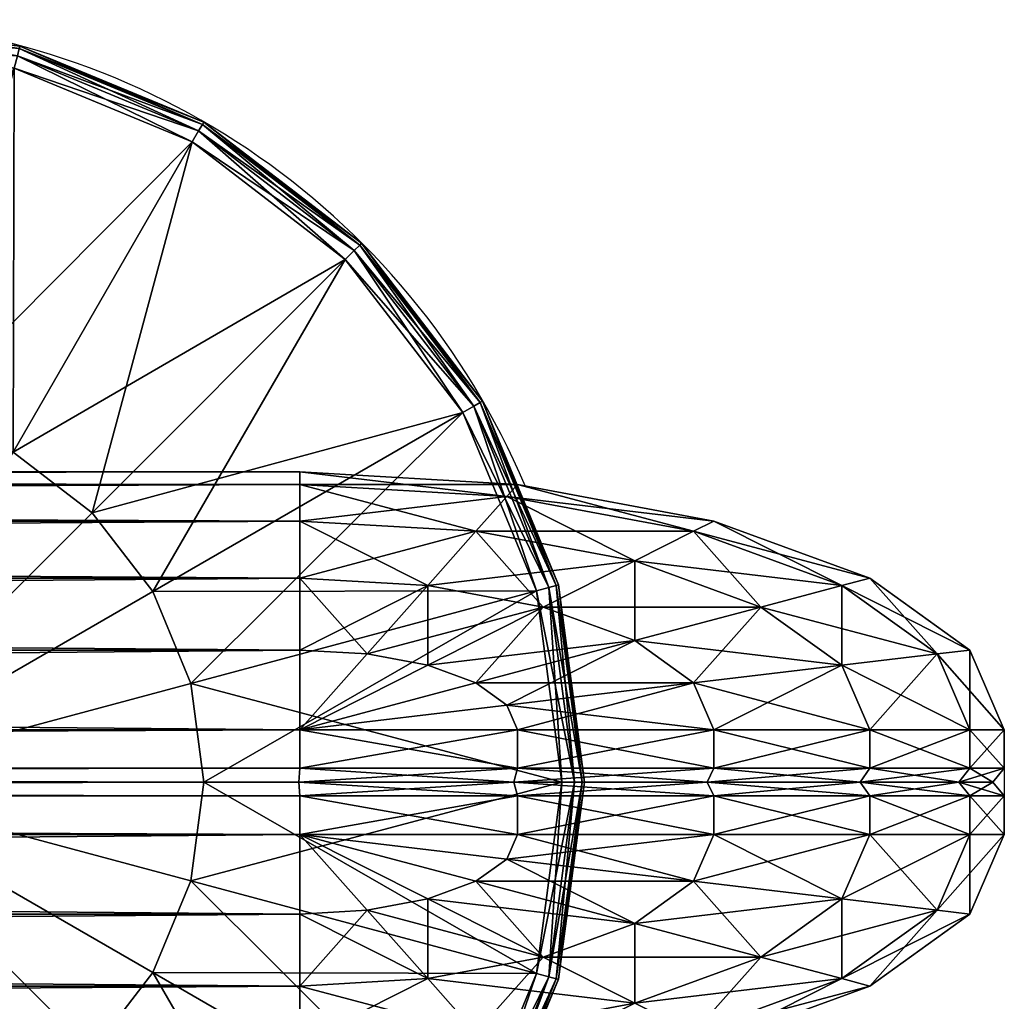
# Model space of a CAD drawing. Units: metres. Extents: x -5.079 to -4.254, y 0.344 to 1.17.
# Drawn here: x -4.456 to -4.392, y 1.105 to 1.17 of the extents above; entities that cross this region are included whole.
import ezdxf

# ---------------------------------------------------------------- set-up
doc = ezdxf.new("R2010")
doc.units = ezdxf.units.M
doc.header["$MEASUREMENT"] = 0
for name, color, linetype in [('72_PROFIM_INSERT', 7, 'Continuous'), ('72_PROFIM_WALLIN_D2_ANY', 2, 'Continuous'), ('72_PROFIM_WALLIN_D3_CH_FRAME', 7, 'Continuous'), ('72_PROFIM_WALLIN_D3_CH_WALL_FABRICS1', 7, 'Continuous')]:
    doc.layers.add(name, color=color, linetype=linetype)

# ---------------------------------------------------------------- blocks, each defined once
blk = doc.blocks.new('72_PROFIM_WALLIN_D2_W11')
at = {"layer": '72_PROFIM_WALLIN_D2_ANY'}
blk.add_lwpolyline([(0.4451528606420823, 0.2912575988663626), (0.4451528606414659, -0.2912575988873578), (0.4443245067593597, -0.3055473022506021), (0.4419205284124548, -0.3184382019009422), (0.4381762428296092, -0.3286684875470383), (0.4334581689843358, -0.3352367553706705), (0.4282281434529889, -0.3375000000002433), (0.4213600828647746, -0.3375000000002433), (0.4161300573343407, -0.3352367553703095), (0.4114119834885734, -0.328668487546846), (0.4076676979043192, -0.3184382019085548), (0.4052637195629689, -0.3055473023197215), (0.4044353656768855, -0.2912575989738952), (0.4044353656768553, 0.2912575988769959)], dxfattribs=at)
blk.add_arc((0.4247941131593365, -0.2599503784186177), 0.05002361490959192, 292.8658984117819, 65.98456483212108, dxfattribs=at)
blk = doc.blocks.new('72profim_wallin201CF5CE0178F464F89BC484BDFA53795')
blk.add_blockref('72_PROFIM_WALLIN_D2_W11', (0, 0))
blk = doc.blocks.new('72PROFIM_WALLIN_D3_FEET_SEAT')
mesh = blk.add_polyface()
corners = [(0.2597941131591597, 0.3099503784180229, 0.001502879977238136), (0.2468531951903969, 0.3082466430664681, 0.001502879977238136), (0.2468531951903969, 0.3082466430664681, 0.008497119903580652), (0.2597941131591597, 0.3099503784180229, 0.008497119903580652), (0.2347941131591824, 0.3032516479492529, 0.001502879977238136), (0.2347941131591824, 0.3032516479492529, 0.008497119903580652), (0.247242172241215, 0.306794982910219), (0.2597941131591597, 0.3084475097656423), (0.2597941131591597, 0.2849503784179888), (0.2533236541747783, 0.2840985717774061), (0.2355455780029274, 0.3019501342773765), (0.2255015106201199, 0.2942430419922175), (0.247294113159171, 0.2816010131836038), (0.2597941131591597, 0.3084475097656423, 0.01000000000001938), (0.247242172241215, 0.306794982910219, 0.01000000000001938), (0.2533236541747783, 0.2840985717774061, 0.01000000000001938), (0.2597941131591597, 0.2849503784179888, 0.01000000000001938), (0.2355455780029274, 0.3019501342773765, 0.01000000000001938), (0.247294113159171, 0.2816010131836038, 0.01000000000001938), (0.2468964080810565, 0.3080853881836561, 0.0006679465174813104), (0.2597941131591597, 0.3097833862304924, 0.0006679465174813104), (0.2597941131591597, 0.3097833862304924, 0.009332053184522293), (0.2468964080810565, 0.3080853881836561, 0.009332053184522293), (0.2348776092529192, 0.3031070556640998, 0.0006679465174813104), (0.2348776092529192, 0.3031070556640998, 0.009332053184522293), (0.2470260467529215, 0.3076015014648874, 0.0001669866293810274), (0.2597941131591597, 0.3092824096680147, 0.0001669866293810274), (0.2597941131591597, 0.3092824096680147, 0.00983301353456062), (0.2470260467529215, 0.3076015014648874, 0.00983301353456062), (0.2351280975341865, 0.3026732177734743, 0.0001669866293810274), (0.2351280975341865, 0.3026732177734743, 0.00983301353456062)]
mesh.append_faces([[corners[k] for k in face] for face in [(0, 1, 2), (2, 3, 0), (1, 4, 5), (5, 2, 1), (6, 7, 8), (8, 9, 6), (10, 6, 9), (11, 10, 12), (13, 14, 15), (15, 16, 13), (14, 17, 18), (19, 1, 0), (0, 20, 19), (21, 3, 2), (2, 22, 21), (23, 4, 1), (1, 19, 23), (22, 2, 5), (5, 24, 22), (25, 19, 20), (20, 26, 25), (6, 25, 26), (26, 7, 6), (27, 21, 22), (22, 28, 27), (13, 27, 28), (28, 14, 13), (29, 23, 19), (19, 25, 29), (10, 29, 25), (25, 6, 10), (28, 22, 24), (24, 30, 28), (14, 28, 30), (30, 17, 14)]], dxfattribs={"vtx2": -1})
mesh = blk.add_polyface()
corners = [(0.2847941131591938, 0.3032516479492529, 0.001502879977238136), (0.2727350921630887, 0.3082466430664681, 0.001502879977238136), (0.2727350921630887, 0.3082466430664681, 0.008497119903580652), (0.2597941131591597, 0.3099503784180229, 0.001502879977238136), (0.2597941131591597, 0.3099503784180229, 0.008497119903580652), (0.2774717864990066, 0.2776280517578584), (0.2722941131591483, 0.2816010131836038), (0.2840427093505582, 0.3019501342773765), (0.2723461151122706, 0.306794982910219), (0.266264572143541, 0.2840985107422398), (0.2597941131591597, 0.3084475097656423), (0.2597941131591597, 0.2849503784179888), (0.2840427093505582, 0.3019501342773765, 0.01000000000001938), (0.2723461151122706, 0.306794982910219, 0.01000000000001938), (0.266264572143541, 0.2840985107422398, 0.01000000000001938), (0.2722941131591483, 0.2816010131836038, 0.01000000000001938), (0.2597941131591597, 0.3084475097656423, 0.01000000000001938), (0.2597941131591597, 0.2849503784179888, 0.01000000000001938), (0.2726918792724291, 0.3080853881836561, 0.0006679465174813104), (0.2726918792724291, 0.3080853881836561, 0.009332053184522293), (0.2847106170654001, 0.3031069946289335, 0.009332053184522293), (0.2597941131591597, 0.3097833862304924, 0.0006679465174813104), (0.2597941131591597, 0.3097833862304924, 0.009332053184522293), (0.272562210082981, 0.3076015014648874, 0.0001669866293810274), (0.2847106170654001, 0.3031069946289335, 0.0006679465174813104), (0.2844601593017728, 0.3026731567383081, 0.0001669866293810274), (0.2844601593017728, 0.3026731567383081, 0.00983301353456062), (0.272562210082981, 0.3076015014648874, 0.00983301353456062), (0.2597941131591597, 0.3092824096680147, 0.0001669866293810274), (0.2597941131591597, 0.3092824096680147, 0.00983301353456062)]
mesh.append_faces([[corners[k] for k in face] for face in [(0, 1, 2), (1, 3, 4), (4, 2, 1), (5, 6, 7), (8, 7, 6), (6, 9, 8), (10, 8, 9), (9, 11, 10), (12, 13, 14), (14, 15, 12), (13, 16, 17), (17, 14, 13), (18, 1, 0), (2, 19, 20), (21, 3, 1), (1, 18, 21), (19, 2, 4), (4, 22, 19), (23, 18, 24), (24, 25, 23), (8, 23, 25), (25, 7, 8), (26, 20, 19), (19, 27, 26), (12, 26, 27), (27, 13, 12), (28, 21, 18), (18, 23, 28), (10, 28, 23), (23, 8, 10), (27, 19, 22), (22, 29, 27), (13, 27, 29), (29, 16, 13)]], dxfattribs={"vtx2": -1})
mesh = blk.add_polyface()
corners = [(0.303095382690401, 0.2849503784179888, 0.001502879977238136), (0.2951494598388535, 0.2953057250977054, 0.001502879977238136), (0.2951494598388535, 0.2953057250977054, 0.008497119903580652), (0.303095382690401, 0.2849503784179888, 0.008497119903580652), (0.2847941131591938, 0.3032516479492529, 0.001502879977238136), (0.2847941131591938, 0.3032516479492529, 0.008497119903580652), (0.2727350921630887, 0.3082466430664681, 0.008497119903580652), (0.2840427093505582, 0.3019501342773765), (0.2940867767333657, 0.2942429809570513), (0.2774717864990066, 0.2776280517578584), (0.3017938690185247, 0.2841989135742438, 0.01000000000001938), (0.2940867767333657, 0.2942429809570513, 0.01000000000001938), (0.2774717864990066, 0.2776280517578584, 0.01000000000001938), (0.2840427093505582, 0.3019501342773765, 0.01000000000001938), (0.2722941131591483, 0.2816010131836038, 0.01000000000001938), (0.2950313873290611, 0.2951876220703298, 0.0006679465174813104), (0.302950790405248, 0.2848668823242519, 0.0006679465174813104), (0.302950790405248, 0.2848668823242519, 0.009332053184522293), (0.2950313873290611, 0.2951876220703298, 0.009332053184522293), (0.2847106170654001, 0.3031069946289335, 0.0006679465174813104), (0.2847106170654001, 0.3031069946289335, 0.009332053184522293), (0.2726918792724291, 0.3080853881836561, 0.0006679465174813104), (0.2946771697997974, 0.294833374023483, 0.0001669866293810274), (0.3025169525146225, 0.2846163940429847, 0.0001669866293810274), (0.3017938690185247, 0.2841989135742438), (0.3025169525146225, 0.2846163940429847, 0.00983301353456062), (0.2946771697997974, 0.294833374023483, 0.00983301353456062), (0.2844601593017728, 0.3026731567383081, 0.0001669866293810274), (0.2844601593017728, 0.3026731567383081, 0.00983301353456062)]
mesh.append_faces([[corners[k] for k in face] for face in [(0, 1, 2), (2, 3, 0), (1, 4, 5), (5, 2, 1), (6, 5, 4), (7, 8, 9), (10, 11, 12), (11, 13, 14), (14, 12, 11), (15, 1, 0), (0, 16, 15), (17, 3, 2), (2, 18, 17), (19, 4, 1), (1, 15, 19), (18, 2, 5), (5, 20, 18), (4, 19, 21), (20, 5, 6), (22, 15, 16), (16, 23, 22), (8, 22, 23), (23, 24, 8), (25, 17, 18), (18, 26, 25), (10, 25, 26), (26, 11, 10), (27, 19, 15), (15, 22, 27), (7, 27, 22), (22, 8, 7), (26, 18, 20), (20, 28, 26), (11, 26, 28), (28, 13, 11)]], dxfattribs={"vtx2": -1})
mesh = blk.add_polyface()
corners = [(0.2533236541747783, 0.2840985717774061), (0.247294113159171, 0.2816010131836038), (0.2355455780029274, 0.3019501342773765), (0.2421164398193127, 0.2776280517578584), (0.2255015106201199, 0.2942430419922175), (0.2597941131591597, 0.2849503784179888), (0.2597941131591597, 0.2599503784180115), (0.2381434783935674, 0.2724503784180001), (0.2356459808349314, 0.2664208374023929), (0.2347941131591824, 0.2599503784180115), (0.247294113159171, 0.2816010131836038, 0.01000000000001938), (0.2533236541747783, 0.2840985717774061, 0.01000000000001938), (0.247242172241215, 0.306794982910219, 0.01000000000001938), (0.2421164398193127, 0.2776280517578584, 0.01000000000001938), (0.2355455780029274, 0.3019501342773765, 0.01000000000001938), (0.2381434783935674, 0.2724503784180001, 0.01000000000001938), (0.2255015106201199, 0.2942430419922175, 0.01000000000001938), (0.2597941131591597, 0.2849503784179888, 0.01000000000001938), (0.2597941131591597, 0.2599503784180115, 0.01000000000001938), (0.2356459808349314, 0.2664208374023929, 0.01000000000001938), (0.2347941131591824, 0.2599503784180115, 0.01000000000001938), (0.2617042694091651, 0.2707832641601726), (0.2578839569091542, 0.2707832641601726), (0.2578839569091542, 0.2707832641601726, 0.170000000000016), (0.254294113159176, 0.2694766235351835), (0.254294113159176, 0.2694766235351835, 0.170000000000016), (0.2513675994873097, 0.2670210571289431), (0.2513675994873097, 0.2670210571289431, 0.170000000000016), (0.2494575042724705, 0.263712585449241), (0.2494575042724705, 0.263712585449241, 0.170000000000016), (0.2487941131591924, 0.2599503784180115), (0.2487941131591924, 0.2599503784180115, 0.170000000000016), (0.2701307220459057, 0.263712585449241), (0.2513675994873097, 0.2528796997070799), (0.2617042694091651, 0.2707832641601726, 0.170000000000016), (0.254294113159176, 0.2504241027832563, 0.170000000000016)]
mesh.append_faces([[corners[k] for k in face] for face in [(0, 5, 6), (1, 0, 6), (3, 1, 6), (7, 3, 6), (8, 7, 6), (9, 8, 6), (17, 11, 18), (11, 10, 18), (10, 13, 18), (13, 15, 18), (15, 19, 18), (19, 20, 18)]])
mesh.append_faces([[corners[k] for k in face] for face in [(22, 32, 33), (22, 33, 30), (26, 22, 30), (35, 25, 29)]], dxfattribs={"vtx0": -1, "vtx1": -1, "vtx2": -1})
mesh.append_faces([[corners[k] for k in face] for face in [(28, 26, 30)]], dxfattribs={"vtx1": -1})
mesh.append_faces([[corners[k] for k in face] for face in [(0, 1, 2), (1, 3, 4), (10, 11, 12), (13, 10, 14), (15, 13, 16), (21, 22, 23), (22, 24, 25), (25, 23, 22), (24, 26, 27), (27, 25, 24), (26, 28, 29), (29, 27, 26), (28, 30, 31), (31, 29, 28), (26, 24, 22), (34, 23, 25), (25, 27, 29)]], dxfattribs={"vtx2": -1})
mesh = blk.add_polyface()
corners = [(0.2847941131591938, 0.2599503784180115), (0.283942245483388, 0.2664208374023929), (0.3066387176513672, 0.2725023803711224), (0.2814447479248088, 0.2724503784180001), (0.3017938690185247, 0.2841989135742438), (0.2774717864990066, 0.2776280517578584), (0.2940867767333657, 0.2942429809570513), (0.2597941131591597, 0.2599503784180115), (0.2722941131591483, 0.2816010131836038), (0.266264572143541, 0.2840985107422398), (0.2597941131591597, 0.2849503784179888), (0.2814447479248088, 0.2724503784180001, 0.01000000000001938), (0.283942245483388, 0.2664208374023929, 0.01000000000001938), (0.3066387176513672, 0.2725023803711224, 0.01000000000001938), (0.2774717864990066, 0.2776280517578584, 0.01000000000001938), (0.3017938690185247, 0.2841989135742438, 0.01000000000001938), (0.2847941131591938, 0.2599503784180115, 0.01000000000001938), (0.2597941131591597, 0.2599503784180115, 0.01000000000001938), (0.2722941131591483, 0.2816010131836038, 0.01000000000001938), (0.266264572143541, 0.2840985107422398, 0.01000000000001938), (0.2597941131591597, 0.2849503784179888, 0.01000000000001938), (0.2707941131591838, 0.2599503784180115), (0.2701307220459057, 0.263712585449241), (0.2701307220459057, 0.263712585449241, 0.170000000000016), (0.2707941131591838, 0.2599503784180115, 0.170000000000016), (0.2682205963134834, 0.2670210571289431), (0.2682205963134834, 0.2670210571289431, 0.170000000000016), (0.2652941131591433, 0.2694766235351835), (0.2652941131591433, 0.2694766235351835, 0.170000000000016), (0.2617042694091651, 0.2707832641601726), (0.2617042694091651, 0.2707832641601726, 0.170000000000016), (0.2578839569091542, 0.2707832641601726, 0.170000000000016), (0.2578839569091542, 0.2707832641601726), (0.2682205963134834, 0.2528796997070799, 0.170000000000016), (0.254294113159176, 0.2694766235351835, 0.170000000000016)]
mesh.append_faces([[corners[k] for k in face] for face in [(1, 0, 7), (3, 1, 7), (5, 3, 7), (8, 5, 7), (9, 8, 7), (10, 9, 7), (16, 12, 17), (12, 11, 17), (11, 14, 17), (14, 18, 17), (18, 19, 17), (19, 20, 17)]])
mesh.append_faces([[corners[k] for k in face] for face in [(32, 27, 22), (33, 24, 26), (26, 30, 34), (33, 26, 34)]], dxfattribs={"vtx0": -1, "vtx1": -1, "vtx2": -1})
mesh.append_faces([[corners[k] for k in face] for face in [(0, 1, 2), (1, 3, 4), (3, 5, 6), (11, 12, 13), (14, 11, 15), (21, 22, 23), (23, 24, 21), (22, 25, 26), (26, 23, 22), (25, 27, 28), (28, 26, 25), (27, 29, 30), (30, 28, 27), (31, 30, 29), (32, 29, 27), (27, 25, 22), (24, 23, 26), (26, 28, 30)]], dxfattribs={"vtx2": -1})
mesh = blk.add_polyface()
corners = [(0.309794113159171, 0.2599503784180115, 0.001502879977238136), (0.3080904083251994, 0.2728912963867742, 0.001502879977238136), (0.3080904083251994, 0.2728912963867742, 0.008497119903580652), (0.309794113159171, 0.2599503784180115, 0.008497119903580652), (0.303095382690401, 0.2849503784179888, 0.001502879977238136), (0.303095382690401, 0.2849503784179888, 0.008497119903580652), (0.3066387176513672, 0.2725023803711224), (0.3082912445068473, 0.2599503784180115), (0.2847941131591938, 0.2599503784180115), (0.3017938690185247, 0.2841989135742438), (0.283942245483388, 0.2664208374023929), (0.2940867767333657, 0.2942429809570513), (0.2814447479248088, 0.2724503784180001), (0.3082912445068473, 0.2599503784180115, 0.01000000000001938), (0.3066387176513672, 0.2725023803711224, 0.01000000000001938), (0.283942245483388, 0.2664208374023929, 0.01000000000001938), (0.2847941131591938, 0.2599503784180115, 0.01000000000001938), (0.3017938690185247, 0.2841989135742438, 0.01000000000001938), (0.2814447479248088, 0.2724503784180001, 0.01000000000001938), (0.3079291229248042, 0.2728480834961147, 0.0006679465174813104), (0.3096271209716406, 0.2599503784180115, 0.0006679465174813104), (0.3096271209716406, 0.2599503784180115, 0.009332053184522293), (0.3079291229248042, 0.2728480834961147, 0.009332053184522293), (0.302950790405248, 0.2848668823242519, 0.0006679465174813104), (0.302950790405248, 0.2848668823242519, 0.009332053184522293), (0.3074452362060356, 0.2727184448242497, 0.0001669866293810274), (0.309126174926746, 0.2599503784180115, 0.0001669866293810274), (0.309126174926746, 0.2599503784180115, 0.00983301353456062), (0.3074452362060356, 0.2727184448242497, 0.00983301353456062), (0.3025169525146225, 0.2846163940429847, 0.0001669866293810274), (0.3025169525146225, 0.2846163940429847, 0.00983301353456062)]
mesh.append_faces([[corners[k] for k in face] for face in [(0, 1, 2), (2, 3, 0), (1, 4, 5), (5, 2, 1), (6, 7, 8), (9, 6, 10), (11, 9, 12), (13, 14, 15), (15, 16, 13), (14, 17, 18), (19, 1, 0), (0, 20, 19), (21, 3, 2), (2, 22, 21), (23, 4, 1), (1, 19, 23), (22, 2, 5), (5, 24, 22), (25, 19, 20), (20, 26, 25), (6, 25, 26), (26, 7, 6), (27, 21, 22), (22, 28, 27), (13, 27, 28), (28, 14, 13), (29, 23, 19), (19, 25, 29), (9, 29, 25), (25, 6, 9), (28, 22, 24), (24, 30, 28), (14, 28, 30), (30, 17, 14)]], dxfattribs={"vtx2": -1})
blk = doc.blocks.new('72PROFIM_WALLIN_D3_WALL1')
mesh = blk.add_polyface()
corners = [(0.4238837306499272, 0.2912575988769959, 1.484956909179701), (0.4213600828647737, 0.2912575988769959, 1.484956909179701), (0.4213600828647737, -0.291257598876939, 1.484956909179701), (0.4163860330581679, 0.295673370361385, 1.482693725585946), (0.4161300573348763, 0.2912575988769959, 1.482693725585946), (0.4161300573348763, -0.291257598876939, 1.482693725585946), (0.4334581689834431, 0.2912575988769959, 1.482693725585946), (0.4282281434536026, 0.2912575988769959, 1.484956909179701), (0.4282281434536026, -0.291257598876939, 1.484956909179701), (0.4332021932602084, 0.295673370361385, 1.482693725585946), (0.4114119834899634, 0.2912575988769959, 1.476125366210951), (0.4114119834899634, -0.291257598876939, 1.476125366210951), (0.438176242828356, 0.2912575988769959, 1.476125366210951), (0.4334581689834431, -0.291257598876939, 1.482693725585946), (0.4376893491744704, 0.2996568603516039, 1.476125366210951), (0.4076676979064837, 0.2912575988769959, 1.465895141601578), (0.411898878097511, 0.2996568603516039, 1.476125366210951), (0.4076676979064837, -0.291257598876939, 1.465895141601578), (0.4419205284118357, 0.2912575988769959, 1.465895141601578), (0.438176242828356, -0.291257598876939, 1.476125366210951), (0.4052637195586977, 0.2912575988769959, 1.453004272460959), (0.4052637195586977, -0.291257598876939, 1.453004272460959), (0.4443245067596218, 0.2912575988769959, 1.453004272460959), (0.4419205284118357, -0.291257598876939, 1.465895141601578), (0.4044353656768545, 0.2912575988769959, 1.438714477539079), (0.4044353656768545, -0.291257598876939, 1.438714477539079), (0.445152860641465, 0.2912575988769959, 1.438714477539079), (0.4443245067596218, -0.291257598876939, 1.453004272460959), (0.4044353656768545, 0.2912575988769959, 0.1511992950439663), (0.4044353656768545, -0.291257598876939, 0.1511992950439663), (0.445152860641465, 0.2912575988769959, 0.1511992950439663), (0.445152860641465, -0.291257598876939, 1.438714477539079), (0.4052637195586977, 0.2912575988769959, 0.1369095611572391), (0.4052637195586977, -0.291257598876939, 0.1369095611572391), (0.4443245067596218, 0.2912575988769959, 0.1369095611572391), (0.445152860641465, -0.291257598876939, 0.1511992950439663), (0.4076676979064837, 0.2912575988769959, 0.1240186920166196), (0.4076676979064837, -0.291257598876939, 0.1240186920166196), (0.4419205284118357, 0.2912575988769959, 0.1240186920166196), (0.4443245067596218, -0.291257598876939, 0.1369095611572391), (0.4114119834899634, 0.2912575988769959, 0.1137884063720805), (0.4114119834899634, -0.291257598876939, 0.1137884063720805), (0.438176242828356, 0.2912575988769959, 0.1137884063720805), (0.4419205284118357, -0.291257598876939, 0.1240186920166196), (0.4376893491744704, 0.2996568603516039, 0.1137884063720805), (0.4161300573348763, 0.2912575988769959, 0.1072201080322373), (0.4161300573348763, -0.291257598876939, 0.1072201080322373), (0.4334581689834431, 0.2912575988769959, 0.1072201080322373), (0.438176242828356, -0.291257598876939, 0.1137884063720805), (0.4332021932602084, 0.295673370361385, 0.1072201080322373), (0.4163860330581679, 0.295673370361385, 0.1072201080322373), (0.4213600828647737, 0.2912575988769959, 0.1049568634033307), (0.4213600828647737, -0.291257598876939, 0.1049568634033307), (0.4282281434536026, 0.2912575988769959, 0.1049568634033307), (0.4334581689834431, -0.291257598876939, 0.1072201080322373), (0.4257044956683922, 0.2912575988769959, 0.1049568634033307), (0.4282281434536026, -0.291257598876939, 0.1049568634033307), (0.4257044956683922, 0.2912575988769959, 1.484956909179701), (0.4238837306499272, 0.2912575988769959, 0.1049568634033307), (0.4247941131591597, 0.2911975708008185, 1.484194213867198), (0.4238837306499272, -0.291257598876939, 1.484956909179701), (0.4247941131591597, 0.2911975708008185, 0.1057195510864375), (0.4257044956683922, -0.291257598876939, 0.1049568634033307), (0.4247941131591597, -0.2911975708007617, 1.484194213867198), (0.4247941131591597, -0.2911975708007617, 0.1057195510864375)]
mesh.append_faces([[corners[k] for k in face] for face in [(1, 3, 4), (7, 6, 9), (50, 51, 45), (47, 53, 49)]])
mesh.append_faces([[corners[k] for k in face] for face in [(0, 1, 2), (1, 4, 5), (6, 7, 8), (10, 4, 3), (4, 10, 11), (12, 6, 13), (6, 12, 14), (15, 10, 16), (10, 15, 17), (18, 12, 19), (15, 20, 21), (22, 18, 23), (20, 24, 25), (26, 22, 27), (24, 28, 29), (30, 26, 31), (28, 32, 33), (34, 30, 35), (32, 36, 37), (38, 34, 39), (36, 40, 41), (42, 38, 43), (38, 42, 44), (40, 45, 46), (47, 42, 48), (42, 47, 49), (45, 51, 52), (53, 47, 54), (55, 53, 56), (8, 7, 57), (52, 51, 58), (59, 0, 60), (61, 55, 62), (57, 59, 63), (58, 61, 64)]], dxfattribs={"vtx2": -1})
mesh = blk.add_polyface()
corners = [(0.4213600828647737, -0.291257598876939, 1.484956909179701), (0.4238837306499272, -0.291257598876939, 1.484956909179701), (0.4238837306499272, 0.2912575988769959, 1.484956909179701), (0.4161300573348763, -0.291257598876939, 1.482693725585946), (0.4213600828647737, 0.2912575988769959, 1.484956909179701), (0.4163860330581679, -0.2956733703612713, 1.482693725585946), (0.4282281434536026, -0.291257598876939, 1.484956909179701), (0.4332021932602084, -0.2956733703612713, 1.482693725585946), (0.4334581689834431, -0.291257598876939, 1.482693725585946), (0.4334581689834431, 0.2912575988769959, 1.482693725585946), (0.4114119834899634, -0.291257598876939, 1.476125366210951), (0.4161300573348763, 0.2912575988769959, 1.482693725585946), (0.411898877143849, -0.299656860351547, 1.476125366210951), (0.438176242828356, -0.291257598876939, 1.476125366210951), (0.438176242828356, 0.2912575988769959, 1.476125366210951), (0.4076676979064837, -0.291257598876939, 1.465895141601578), (0.4114119834899634, 0.2912575988769959, 1.476125366210951), (0.4419205284118357, -0.291257598876939, 1.465895141601578), (0.4376893491744704, -0.299656860351547, 1.476125366210951), (0.4419205284118357, 0.2912575988769959, 1.465895141601578), (0.4052637195586977, -0.291257598876939, 1.453004272460959), (0.4076676979064837, 0.2912575988769959, 1.465895141601578), (0.4443245067596218, -0.291257598876939, 1.453004272460959), (0.4443245067596218, 0.2912575988769959, 1.453004272460959), (0.4044353656768545, -0.291257598876939, 1.438714477539079), (0.4052637195586977, 0.2912575988769959, 1.453004272460959), (0.445152860641465, -0.291257598876939, 1.438714477539079), (0.445152860641465, 0.2912575988769959, 1.438714477539079), (0.4044353656768545, -0.291257598876939, 0.1511992950439663), (0.4044353656768545, 0.2912575988769959, 1.438714477539079), (0.445152860641465, -0.291257598876939, 0.1511992950439663), (0.445152860641465, 0.2912575988769959, 0.1511992950439663), (0.4052637195586977, -0.291257598876939, 0.1369095611572391), (0.4044353656768545, 0.2912575988769959, 0.1511992950439663), (0.4443245067596218, -0.291257598876939, 0.1369095611572391), (0.4443245067596218, 0.2912575988769959, 0.1369095611572391), (0.4076676979064837, -0.291257598876939, 0.1240186920166196), (0.4052637195586977, 0.2912575988769959, 0.1369095611572391), (0.4419205284118357, -0.291257598876939, 0.1240186920166196), (0.4419205284118357, 0.2912575988769959, 0.1240186920166196), (0.4114119834899634, -0.291257598876939, 0.1137884063720805), (0.4076676979064837, 0.2912575988769959, 0.1240186920166196), (0.411898877143849, -0.299656860351547, 0.1137884063720805), (0.438176242828356, -0.291257598876939, 0.1137884063720805), (0.438176242828356, 0.2912575988769959, 0.1137884063720805), (0.4161300573348763, -0.291257598876939, 0.1072201080322373), (0.4114119834899634, 0.2912575988769959, 0.1137884063720805), (0.4163860330581679, -0.2956733703612713, 0.1072201080322373), (0.4334581689834431, -0.291257598876939, 0.1072201080322373), (0.4376893491744704, -0.299656860351547, 0.1137884063720805), (0.4334581689834431, 0.2912575988769959, 0.1072201080322373), (0.4213600828647737, -0.291257598876939, 0.1049568634033307), (0.4161300573348763, 0.2912575988769959, 0.1072201080322373), (0.4332021932602084, -0.2956733703612713, 0.1072201080322373), (0.4282281434536026, -0.291257598876939, 0.1049568634033307), (0.4282281434536026, 0.2912575988769959, 0.1049568634033307), (0.4257044956683922, -0.291257598876939, 0.1049568634033307), (0.4257044956683922, 0.2912575988769959, 0.1049568634033307), (0.4257044956683922, 0.2912575988769959, 1.484956909179701), (0.4257044956683922, -0.291257598876939, 1.484956909179701), (0.4238837306499272, 0.2912575988769959, 0.1049568634033307), (0.4238837306499272, -0.291257598876939, 0.1049568634033307), (0.4247941131591597, -0.2911975708007617, 1.484194213867198), (0.4247941131591597, 0.2911975708008185, 1.484194213867198), (0.4247941131591597, -0.2911975708007617, 0.1057195510864375), (0.4247941131591597, 0.2911975708008185, 0.1057195510864375)]
mesh.append_faces([[corners[k] for k in face] for face in [(0, 3, 5), (6, 7, 8), (45, 51, 47), (53, 54, 48)]])
mesh.append_faces([[corners[k] for k in face] for face in [(0, 1, 2), (3, 0, 4), (6, 8, 9), (10, 3, 11), (3, 10, 12), (13, 8, 7), (8, 13, 14), (15, 10, 16), (17, 13, 18), (13, 17, 19), (20, 15, 21), (17, 22, 23), (24, 20, 25), (22, 26, 27), (28, 24, 29), (26, 30, 31), (32, 28, 33), (30, 34, 35), (36, 32, 37), (34, 38, 39), (40, 36, 41), (36, 40, 42), (38, 43, 44), (45, 40, 46), (40, 45, 47), (48, 43, 49), (43, 48, 50), (51, 45, 52), (48, 54, 55), (54, 56, 57), (58, 59, 6), (60, 61, 51), (1, 62, 63), (56, 64, 65), (62, 59, 58), (64, 61, 60)]], dxfattribs={"vtx2": -1})
mesh = blk.add_polyface()
corners = [(0.4213600828647737, -0.291257598876939, 1.484956909179701), (0.4182859511375137, -0.3028182067870944, 1.482693725585946), (0.4197439160346699, -0.3048479003905982, 1.482693725585946), (0.4213600828647737, -0.3055473022460546, 1.482693725585946), (0.4238837306499272, -0.3055473022460546, 1.482693725585946), (0.4238837306499272, -0.291257598876939, 1.484956909179701), (0.4133119010925066, -0.3072339477538435, 1.476125366210951), (0.4171289029121477, -0.299656860351547, 1.482693725585946), (0.4163860330581679, -0.2956733703612713, 1.482693725585946), (0.411898877143849, -0.299656860351547, 1.476125366210951), (0.415512736320502, -0.3132471618652062, 1.476125366210951), (0.4182859511375137, -0.3171078796386269, 1.476125366210951), (0.4213600828647737, -0.3184382019042573, 1.476125366210951), (0.4102827100753439, -0.3132471618652062, 1.465895141601578), (0.408337852478021, -0.3028182067870944, 1.465895141601578), (0.4060515327453595, -0.3048479003905982, 1.453004272460959), (0.4076676979064837, -0.291257598876939, 1.465895141601578), (0.408337852478021, -0.3171078796386269, 1.453004272460959), (0.4052637195586977, -0.3055473022460546, 1.438714477539079), (0.4052637195586977, -0.291257598876939, 1.453004272460959), (0.4076676979064837, -0.3184382019042573, 1.438714477539079), (0.4052637195586977, -0.3055473022460546, 0.1511992950439663), (0.4044353656768545, -0.291257598876939, 1.438714477539079), (0.4076676979064837, -0.3184382019042573, 0.1511992950439663), (0.4060515327453595, -0.3048479003905982, 0.1369095611572391), (0.4044353656768545, -0.291257598876939, 0.1511992950439663), (0.408337852478021, -0.3171078796386269, 0.1369095611572391), (0.408337852478021, -0.3028182067870944, 0.1240186920166196), (0.4052637195586977, -0.291257598876939, 0.1369095611572391), (0.4102827100753439, -0.3132471618652062, 0.1240186920166196), (0.4133119010925066, -0.3072339477538435, 0.1137884063720805), (0.411898877143849, -0.299656860351547, 0.1137884063720805), (0.415512736320502, -0.3132471618652062, 0.1137884063720805), (0.4171289029121477, -0.299656860351547, 0.1072201080322373), (0.4182859511375137, -0.3028182067870944, 0.1072201080322373), (0.4197439160346699, -0.3048479003905982, 0.1072201080322373), (0.4182859511375137, -0.3171078796386269, 0.1137884063720805), (0.4213600828647737, -0.3055473022460546, 0.1072201080322373), (0.4238837306499272, -0.3055473022460546, 0.1072201080322373), (0.4238837306499272, -0.3184382019042573, 0.1137884063720805), (0.4213600828647737, -0.291257598876939, 0.1049568634033307), (0.4247941131591597, -0.3053108825683353, 1.481966064453133), (0.4247941131591597, -0.2911975708007617, 1.484194213867198), (0.4238837305307266, -0.3184382019042573, 1.476125366210951), (0.4247941131591597, -0.3053108825683353, 0.1079477157592948), (0.4238837306499272, -0.291257598876939, 0.1049568634033307)]
mesh.append_faces([[corners[k] for k in face] for face in [(0, 1, 2), (0, 2, 3), (35, 40, 37)]])
mesh.append_faces([[corners[k] for k in face] for face in [(3, 4, 5), (6, 7, 8), (8, 9, 6), (10, 1, 7), (7, 6, 10), (11, 2, 1), (1, 10, 11), (12, 3, 2), (4, 3, 12), (13, 6, 9), (9, 14, 13), (15, 14, 16), (17, 13, 14), (14, 15, 17), (18, 15, 19), (15, 18, 20), (21, 18, 22), (18, 21, 23), (24, 21, 25), (21, 24, 26), (27, 24, 28), (29, 26, 24), (24, 27, 29), (30, 29, 27), (27, 31, 30), (29, 30, 32), (33, 30, 31), (34, 32, 30), (30, 33, 34), (32, 34, 35), (36, 35, 37), (37, 38, 39), (38, 37, 40), (4, 41, 42), (41, 4, 43), (44, 38, 45)]], dxfattribs={"vtx2": -1})
mesh = blk.add_polyface()
corners = [(0.4213600828647737, -0.291257598876939, 1.484956909179701), (0.4163860330581679, -0.2956733703612713, 1.482693725585946), (0.4171289029121477, -0.299656860351547, 1.482693725585946), (0.4182859511375137, -0.3028182067870944, 1.482693725585946), (0.4238837306499272, -0.291257598876939, 1.484956909179701), (0.4213600828647737, -0.3055473022460546, 1.482693725585946), (0.4282281434536026, -0.291257598876939, 1.484956909179701), (0.4313022751808058, -0.3028182067870944, 1.482693725585946), (0.4324593234062286, -0.299656860351547, 1.482693725585946), (0.4332021932602084, -0.2956733703612713, 1.482693725585946), (0.411898877143849, -0.299656860351547, 1.476125366210951), (0.4161300573348763, -0.291257598876939, 1.482693725585946), (0.4376893491744704, -0.299656860351547, 1.476125366210951), (0.438176242828356, -0.291257598876939, 1.476125366210951), (0.408337852478021, -0.3028182067870944, 1.465895141601578), (0.4114119834899634, -0.291257598876939, 1.476125366210951), (0.4076676979064837, -0.291257598876939, 1.465895141601578), (0.4412503738402984, -0.3028182067870944, 1.465895141601578), (0.4419205284118357, -0.291257598876939, 1.465895141601578), (0.4052637195586977, -0.291257598876939, 1.453004272460959), (0.4060515327453595, -0.3048479003905982, 1.453004272460959), (0.4443245067596218, -0.291257598876939, 1.453004272460959), (0.4044353656768545, -0.291257598876939, 1.438714477539079), (0.4052637195586977, -0.3055473022460546, 1.438714477539079), (0.445152860641465, -0.291257598876939, 1.438714477539079), (0.4435366935729599, -0.3048479003905982, 1.453004272460959), (0.4044353656768545, -0.291257598876939, 0.1511992950439663), (0.4052637195586977, -0.3055473022460546, 0.1511992950439663), (0.445152860641465, -0.291257598876939, 0.1511992950439663), (0.4443245067596218, -0.3055473022460546, 1.438714477539079), (0.4052637195586977, -0.291257598876939, 0.1369095611572391), (0.4060515327453595, -0.3048479003905982, 0.1369095611572391), (0.4443245067596218, -0.291257598876939, 0.1369095611572391), (0.4443245067596218, -0.3055473022460546, 0.1511992950439663), (0.4076676979064837, -0.291257598876939, 0.1240186920166196), (0.408337852478021, -0.3028182067870944, 0.1240186920166196), (0.4419205284118357, -0.291257598876939, 0.1240186920166196), (0.4435366935729599, -0.3048479003905982, 0.1369095611572391), (0.411898877143849, -0.299656860351547, 0.1137884063720805), (0.438176242828356, -0.291257598876939, 0.1137884063720805), (0.4412503738402984, -0.3028182067870944, 0.1240186920166196), (0.4376893491744704, -0.299656860351547, 0.1137884063720805), (0.4163860330581679, -0.2956733703612713, 0.1072201080322373), (0.4114119834899634, -0.291257598876939, 0.1137884063720805), (0.4171289029121477, -0.299656860351547, 0.1072201080322373), (0.4332021932602084, -0.2956733703612713, 0.1072201080322373), (0.4334581689834431, -0.291257598876939, 0.1072201080322373), (0.4213600828647737, -0.291257598876939, 0.1049568634033307), (0.4182859511375137, -0.3028182067870944, 0.1072201080322373), (0.4197439160346699, -0.3048479003905982, 0.1072201080322373), (0.4238837306499272, -0.291257598876939, 0.1049568634033307), (0.4238837306499272, -0.3055473022460546, 0.1072201080322373), (0.4298443102836496, -0.3048479003905982, 0.1072201080322373), (0.4282281434536026, -0.291257598876939, 0.1049568634033307), (0.4313022751808058, -0.3028182067870944, 0.1072201080322373), (0.4324593234062286, -0.299656860351547, 0.1072201080322373), (0.4282281434536026, -0.3055473022460546, 1.482693725585946), (0.4257044956683922, -0.291257598876939, 1.484956909179701), (0.4257044956683922, -0.3055473022460546, 0.1072201080322373), (0.4257044956683922, -0.291257598876939, 0.1049568634033307), (0.4247941131591597, -0.2911975708007617, 1.484194213867198), (0.4238837306499272, -0.3055473022460546, 1.482693725585946), (0.4247941131591597, -0.2911975708007617, 0.1057195510864375), (0.4247941131591597, -0.3053108825683353, 0.1079477157592948), (0.4247941131591597, -0.3053108825683353, 1.481966064453133)]
mesh.append_faces([[corners[k] for k in face] for face in [(0, 1, 2), (0, 2, 3), (6, 7, 8), (6, 8, 9), (42, 47, 44), (44, 47, 48), (48, 47, 49), (52, 53, 54), (54, 53, 55), (55, 53, 45)]])
mesh.append_faces([[corners[k] for k in face] for face in [(4, 0, 5), (10, 1, 11), (12, 9, 8), (9, 12, 13), (14, 10, 15), (15, 16, 14), (12, 17, 18), (16, 19, 20), (21, 18, 17), (19, 22, 23), (24, 21, 25), (22, 26, 27), (28, 24, 29), (26, 30, 31), (32, 28, 33), (30, 34, 35), (36, 32, 37), (38, 35, 34), (39, 36, 40), (40, 41, 39), (42, 38, 43), (38, 42, 44), (41, 45, 46), (47, 50, 51), (56, 6, 57), (58, 59, 53), (60, 4, 61), (50, 62, 63), (57, 60, 64), (62, 59, 58)]], dxfattribs={"vtx2": -1})
mesh = blk.add_polyface()
corners = [(0.4282281434536026, -0.291257598876939, 1.484956909179701), (0.4282281434536026, -0.3055473022460546, 1.482693725585946), (0.4298443102836496, -0.3048479003905982, 1.482693725585946), (0.4313022751808058, -0.3028182067870944, 1.482693725585946), (0.4313022751808058, -0.3171078796386269, 1.476125366210951), (0.4340754899978743, -0.3132471618652062, 1.476125366210951), (0.4362763252258128, -0.3072339477538435, 1.476125366210951), (0.4324593234062286, -0.299656860351547, 1.482693725585946), (0.4376893491744704, -0.299656860351547, 1.476125366210951), (0.4393055162429755, -0.3132471618652062, 1.465895141601578), (0.4412503738402984, -0.3028182067870944, 1.465895141601578), (0.4435366935729599, -0.3048479003905982, 1.453004272460959), (0.4443245067596218, -0.291257598876939, 1.453004272460959), (0.4443245067596218, -0.3055473022460546, 1.438714477539079), (0.4412503738402984, -0.3171078796386269, 1.453004272460959), (0.445152860641465, -0.291257598876939, 1.438714477539079), (0.4443245067596218, -0.3055473022460546, 0.1511992950439663), (0.4419205284118357, -0.3184382019042573, 1.438714477539079), (0.445152860641465, -0.291257598876939, 0.1511992950439663), (0.4435366935729599, -0.3048479003905982, 0.1369095611572391), (0.4419205284118357, -0.3184382019042573, 0.1511992950439663), (0.4443245067596218, -0.291257598876939, 0.1369095611572391), (0.4412503738402984, -0.3028182067870944, 0.1240186920166196), (0.4412503738402984, -0.3171078796386269, 0.1369095611572391), (0.4393055162429755, -0.3132471618652062, 0.1240186920166196), (0.4419205284118357, -0.291257598876939, 0.1240186920166196), (0.4376893491744704, -0.299656860351547, 0.1137884063720805), (0.4362763252258128, -0.3072339477538435, 0.1137884063720805), (0.4282281434536026, -0.3184382019042573, 0.1137884063720805), (0.4282281434536026, -0.3055473022460546, 0.1072201080322373), (0.4298443102836496, -0.3048479003905982, 0.1072201080322373), (0.4313022751808058, -0.3028182067870944, 0.1072201080322373), (0.4340754899978743, -0.3132471618652062, 0.1137884063720805), (0.4313022751808058, -0.3171078796386269, 0.1137884063720805), (0.4324593234062286, -0.299656860351547, 0.1072201080322373), (0.4332021932602084, -0.2956733703612713, 0.1072201080322373), (0.4282281434536026, -0.291257598876939, 0.1049568634033307), (0.4257044956683922, -0.291257598876939, 1.484956909179701), (0.4257044956683922, -0.3055473022460546, 1.482693725585946), (0.4282281434536026, -0.3184382019042573, 1.476125366210951), (0.4257044956683922, -0.3184382019042573, 0.1137884063720805), (0.4257044956683922, -0.3055473022460546, 0.1072201080322373), (0.4238837306499272, -0.3055473022460546, 0.1072201080322373), (0.4247941131591597, -0.3053108825683353, 0.1079477157592948), (0.4247941131591597, -0.3179885253906036, 0.1144073410034281), (0.4247941131591597, -0.3053108825683353, 1.481966064453133), (0.4247941131591597, -0.3179885253906036, 1.475506469726582), (0.4247941131591597, -0.2911975708007617, 0.1057195510864375)]
mesh.append_faces([[corners[k] for k in face] for face in [(0, 1, 2), (0, 2, 3), (29, 36, 30)]])
mesh.append_faces([[corners[k] for k in face] for face in [(4, 2, 1), (5, 3, 2), (6, 7, 3), (3, 5, 6), (7, 6, 8), (9, 6, 5), (10, 8, 6), (6, 9, 10), (11, 10, 9), (10, 11, 12), (13, 11, 14), (11, 13, 15), (16, 13, 17), (13, 16, 18), (19, 16, 20), (16, 19, 21), (22, 19, 23), (23, 24, 22), (19, 22, 25), (26, 22, 24), (24, 27, 26), (28, 29, 30), (31, 32, 33), (33, 30, 31), (34, 27, 32), (32, 31, 34), (35, 26, 27), (27, 34, 35), (37, 38, 1), (39, 1, 38), (40, 41, 29), (36, 29, 41), (42, 43, 44), (45, 38, 37), (38, 45, 46), (43, 41, 40), (41, 43, 47)]], dxfattribs={"vtx2": -1})
mesh = blk.add_polyface()
corners = [(0.4197439160346699, -0.3048479003905982, 1.482693725585946), (0.4182859511375137, -0.3171078796386269, 1.476125366210951), (0.4213600828647737, -0.3184382019042573, 1.476125366210951), (0.4238837305307266, -0.3184382019042573, 1.476125366210951), (0.4238837306499272, -0.3055473022460546, 1.482693725585946), (0.4133119010925066, -0.321523651123016, 1.465895141601578), (0.415512736320502, -0.3132471618652062, 1.476125366210951), (0.4133119010925066, -0.3072339477538435, 1.476125366210951), (0.4102827100753439, -0.3132471618652062, 1.465895141601578), (0.4171289029121477, -0.3268374633788653, 1.465895141601578), (0.4213600828647737, -0.3286684875487822, 1.465895141601578), (0.4238837306499272, -0.3286684875487822, 1.465895141601578), (0.411898877143849, -0.3268374633788653, 1.453004272460959), (0.408337852478021, -0.3171078796386269, 1.453004272460959), (0.4076676979064837, -0.3184382019042573, 1.438714477539079), (0.4060515327453595, -0.3048479003905982, 1.453004272460959), (0.4114119834899634, -0.3286684875487822, 1.438714477539079), (0.4076676979064837, -0.3184382019042573, 0.1511992950439663), (0.4052637195586977, -0.3055473022460546, 1.438714477539079), (0.4114119834899634, -0.3286684875487822, 0.1511992950439663), (0.408337852478021, -0.3171078796386269, 0.1369095611572391), (0.4052637195586977, -0.3055473022460546, 0.1511992950439663), (0.411898877143849, -0.3268374633788653, 0.1369095611572391), (0.4133119010925066, -0.321523651123016, 0.1240186920166196), (0.4102827100753439, -0.3132471618652062, 0.1240186920166196), (0.4171289029121477, -0.3268374633788653, 0.1240186920166196), (0.415512736320502, -0.3132471618652062, 0.1137884063720805), (0.4182859511375137, -0.3171078796386269, 0.1137884063720805), (0.4213600828647737, -0.3184382019042573, 0.1137884063720805), (0.4213600828647737, -0.3286684875487822, 0.1240186920166196), (0.4238837306499272, -0.3184382019042573, 0.1137884063720805), (0.4238837306499272, -0.3286684875487822, 0.1240186920166196), (0.4197439160346699, -0.3048479003905982, 0.1072201080322373), (0.4213600828647737, -0.3055473022460546, 0.1072201080322373), (0.4247941131591597, -0.3179885253906036, 1.475506469726582), (0.4247941131591597, -0.3053108825683353, 1.481966064453133), (0.4247941131591597, -0.3280495605468445, 1.465445434570327), (0.4247941131591597, -0.3280495605468445, 0.1244683761596833), (0.4247941131591597, -0.3179885253906036, 0.1144073410034281), (0.4238837306499272, -0.3055473022460546, 0.1072201080322373)]
mesh.append_faces([[corners[k] for k in face] for face in [(0, 1, 2), (2, 3, 4), (5, 6, 7), (7, 8, 5), (9, 1, 6), (6, 5, 9), (10, 2, 1), (1, 9, 10), (10, 11, 3), (3, 2, 10), (12, 5, 8), (8, 13, 12), (14, 13, 15), (16, 12, 13), (13, 14, 16), (17, 14, 18), (19, 16, 14), (14, 17, 19), (20, 17, 21), (22, 19, 17), (17, 20, 22), (23, 22, 20), (20, 24, 23), (22, 23, 25), (26, 23, 24), (27, 25, 23), (23, 26, 27), (28, 29, 25), (25, 27, 28), (28, 30, 31), (31, 29, 28), (32, 27, 26), (33, 28, 27), (30, 28, 33), (3, 34, 35), (34, 3, 11), (11, 36, 34), (37, 31, 30), (30, 38, 37), (38, 30, 39)]], dxfattribs={"vtx2": -1})
mesh = blk.add_polyface()
corners = [(0.4282281434536026, -0.3055473022460546, 1.482693725585946), (0.4282281434536026, -0.3184382019042573, 1.476125366210951), (0.4313022751808058, -0.3171078796386269, 1.476125366210951), (0.4298443102836496, -0.3048479003905982, 1.482693725585946), (0.4340754899978743, -0.3132471618652062, 1.476125366210951), (0.4324593234062286, -0.3268374633788653, 1.465895141601578), (0.4282281434536026, -0.3286684875487822, 1.465895141601578), (0.4362763252258128, -0.321523651123016, 1.465895141601578), (0.4393055162429755, -0.3132471618652062, 1.465895141601578), (0.4376893491744704, -0.3268374633788653, 1.453004272460959), (0.4412503738402984, -0.3171078796386269, 1.453004272460959), (0.4435366935729599, -0.3048479003905982, 1.453004272460959), (0.4419205284118357, -0.3184382019042573, 1.438714477539079), (0.438176242828356, -0.3286684875487822, 1.438714477539079), (0.4443245067596218, -0.3055473022460546, 1.438714477539079), (0.4419205284118357, -0.3184382019042573, 0.1511992950439663), (0.4443245067596218, -0.3055473022460546, 0.1511992950439663), (0.4412503738402984, -0.3171078796386269, 0.1369095611572391), (0.438176242828356, -0.3286684875487822, 0.1511992950439663), (0.4376893491744704, -0.3268374633788653, 0.1369095611572391), (0.4435366935729599, -0.3048479003905982, 0.1369095611572391), (0.4393055162429755, -0.3132471618652062, 0.1240186920166196), (0.4362763252258128, -0.321523651123016, 0.1240186920166196), (0.4313022751808058, -0.3171078796386269, 0.1137884063720805), (0.4324593234062286, -0.3268374633788653, 0.1240186920166196), (0.4282281434536026, -0.3286684875487822, 0.1240186920166196), (0.4282281434536026, -0.3184382019042573, 0.1137884063720805), (0.4340754899978743, -0.3132471618652062, 0.1137884063720805), (0.4362763252258128, -0.3072339477538435, 0.1137884063720805), (0.4298443102836496, -0.3048479003905982, 0.1072201080322373), (0.4257044956683922, -0.3055473022460546, 1.482693725585946), (0.4257044957875928, -0.3184382019042573, 1.476125366210951), (0.4257044956683922, -0.3286684875487822, 1.465895141601578), (0.4257044956683922, -0.3286684875487822, 0.1240186920166196), (0.4257044956683922, -0.3184382019042573, 0.1137884063720805), (0.4282281434536026, -0.3055473022460546, 0.1072201080322373), (0.4247941131591597, -0.3179885253906036, 1.475506469726582), (0.4247941131591597, -0.3280495605468445, 1.465445434570327), (0.4247941131591597, -0.3179885253906036, 0.1144073410034281), (0.4247941131591597, -0.3280495605468445, 0.1244683761596833), (0.4247941131591597, -0.3053108825683353, 0.1079477157592948)]
mesh.append_faces([[corners[k] for k in face] for face in [(0, 1, 2), (3, 2, 4), (5, 2, 1), (1, 6, 5), (7, 4, 2), (2, 5, 7), (4, 7, 8), (9, 7, 5), (10, 8, 7), (7, 9, 10), (8, 10, 11), (12, 10, 9), (9, 13, 12), (10, 12, 14), (15, 12, 13), (12, 15, 16), (17, 15, 18), (18, 19, 17), (15, 17, 20), (21, 17, 19), (19, 22, 21), (23, 24, 25), (25, 26, 23), (27, 22, 24), (24, 23, 27), (28, 21, 22), (22, 27, 28), (29, 23, 26), (30, 31, 1), (6, 1, 31), (31, 32, 6), (26, 25, 33), (33, 34, 26), (35, 26, 34), (36, 31, 30), (37, 32, 31), (31, 36, 37), (38, 34, 33), (33, 39, 38), (34, 38, 40)]], dxfattribs={"vtx2": -1})
mesh = blk.add_polyface()
corners = [(0.4332021932602084, -0.3330842590331713, 1.453004272460959), (0.4324593234062286, -0.3268374633788653, 1.465895141601578), (0.4282281434536026, -0.3286684875487822, 1.465895141601578), (0.4282281434536026, -0.3352367553710565, 1.453004272460959), (0.4376893491744704, -0.3268374633788653, 1.453004272460959), (0.4334581689834431, -0.3352367553710565, 1.438714477539079), (0.4282281434536026, -0.3374999999999773, 1.438714477539079), (0.438176242828356, -0.3286684875487822, 1.438714477539079), (0.4334581689834431, -0.3352367553710565, 0.1511992950439663), (0.4282281434536026, -0.3374999999999773, 0.1511992950439663), (0.438176242828356, -0.3286684875487822, 0.1511992950439663), (0.4419205284118357, -0.3184382019042573, 0.1511992950439663), (0.4332021932602084, -0.3330842590331713, 0.1369095611572391), (0.4282281434536026, -0.3352367553710565, 0.1369095611572391), (0.4376893491744704, -0.3268374633788653, 0.1369095611572391), (0.4324593234062286, -0.3268374633788653, 0.1240186920166196), (0.4282281434536026, -0.3286684875487822, 0.1240186920166196), (0.4362763252258128, -0.321523651123016, 0.1240186920166196), (0.4257044956683922, -0.3286684875487822, 1.465895141601578), (0.4257044956683922, -0.3352367553710565, 1.453004272460959), (0.4257044956683922, -0.3374999999999773, 1.438714477539079), (0.4257044956088203, -0.3374999999999773, 0.1511992950439663), (0.4257044956088203, -0.3352367553710565, 0.1369095611572391), (0.4257044956683922, -0.3286684875487822, 0.1240186920166196), (0.4247941131591597, -0.3345091552733948, 1.452767822265642), (0.4247941131591597, -0.3280495605468445, 1.465445434570327), (0.4247941131591597, -0.3367373046874604, 1.438654418945333), (0.4247941131591597, -0.3367373046874604, 0.1512593231201294), (0.4247941131591597, -0.3345091552733948, 0.1371459655761811), (0.4247941131591597, -0.3280495605468445, 0.1244683761596833)]
mesh.append_faces([[corners[k] for k in face] for face in [(0, 1, 2), (2, 3, 0), (1, 0, 4), (5, 0, 3), (3, 6, 5), (7, 4, 0), (0, 5, 7), (8, 5, 6), (6, 9, 8), (10, 7, 5), (5, 8, 10), (7, 10, 11), (12, 8, 9), (9, 13, 12), (14, 10, 8), (8, 12, 14), (15, 12, 13), (13, 16, 15), (17, 14, 12), (12, 15, 17), (3, 2, 18), (18, 19, 3), (6, 3, 19), (19, 20, 6), (9, 6, 20), (20, 21, 9), (13, 9, 21), (21, 22, 13), (16, 13, 22), (22, 23, 16), (24, 19, 18), (18, 25, 24), (26, 20, 19), (19, 24, 26), (27, 21, 20), (20, 26, 27), (28, 22, 21), (21, 27, 28), (29, 23, 22), (22, 28, 29)]], dxfattribs={"vtx2": -1})
mesh = blk.add_polyface()
corners = [(0.4163860330581679, -0.3330842590331713, 1.453004272460959), (0.4171289029121477, -0.3268374633788653, 1.465895141601578), (0.4133119010925066, -0.321523651123016, 1.465895141601578), (0.411898877143849, -0.3268374633788653, 1.453004272460959), (0.4213600828647737, -0.3352367553710565, 1.453004272460959), (0.4213600828647737, -0.3286684875487822, 1.465895141601578), (0.4238837306499272, -0.3352367553710565, 1.453004272460959), (0.4238837306499272, -0.3286684875487822, 1.465895141601578), (0.4161300573348763, -0.3352367553710565, 1.438714477539079), (0.4114119834899634, -0.3286684875487822, 1.438714477539079), (0.4213600828647737, -0.3374999999999773, 1.438714477539079), (0.4238837306499272, -0.3374999999999773, 1.438714477539079), (0.4161300573348763, -0.3352367553710565, 0.1511992950439663), (0.4114119834899634, -0.3286684875487822, 0.1511992950439663), (0.4213600828647737, -0.3374999999999773, 0.1511992950439663), (0.423883730709556, -0.3374999999999773, 0.1511992950439663), (0.4163860330581679, -0.3330842590331713, 0.1369095611572391), (0.411898877143849, -0.3268374633788653, 0.1369095611572391), (0.4213600828647737, -0.3352367553710565, 0.1369095611572391), (0.423883730709556, -0.3352367553710565, 0.1369095611572391), (0.4171289029121477, -0.3268374633788653, 0.1240186920166196), (0.4213600828647737, -0.3286684875487822, 0.1240186920166196), (0.4238837306499272, -0.3286684875487822, 0.1240186920166196), (0.4247941131591597, -0.3280495605468445, 1.465445434570327), (0.4247941131591597, -0.3345091552733948, 1.452767822265642), (0.4247941131591597, -0.3367373046874604, 1.438654418945333), (0.4247941131591597, -0.3367373046874604, 0.1512593231201294), (0.4247941131591597, -0.3345091552733948, 0.1371459655761811), (0.4247941131591597, -0.3280495605468445, 0.1244683761596833)]
mesh.append_faces([[corners[k] for k in face] for face in [(0, 1, 2), (2, 3, 0), (4, 5, 1), (1, 0, 4), (4, 6, 7), (7, 5, 4), (8, 0, 3), (3, 9, 8), (10, 4, 0), (0, 8, 10), (10, 11, 6), (6, 4, 10), (12, 8, 9), (9, 13, 12), (14, 10, 8), (8, 12, 14), (14, 15, 11), (11, 10, 14), (16, 12, 13), (13, 17, 16), (18, 14, 12), (12, 16, 18), (18, 19, 15), (15, 14, 18), (20, 16, 17), (21, 18, 16), (16, 20, 21), (21, 22, 19), (19, 18, 21), (23, 7, 6), (6, 24, 23), (24, 6, 11), (11, 25, 24), (25, 11, 15), (15, 26, 25), (26, 15, 19), (19, 27, 26), (27, 19, 22), (22, 28, 27)]], dxfattribs={"vtx2": -1})
blk = doc.blocks.new('EDWGC89CC6E3225A46A28B40D077851FD6C2')
at = {"color": 7}
blk.add_blockref('72profim_wallin201CF5CE0178F464F89BC484BDFA53795', (0, 0), dxfattribs=at)
at = {"layer": '72_PROFIM_WALLIN_D3_CH_FRAME', "color": 0, "xscale": -1, "rotation": 180}
blk.add_blockref('72PROFIM_WALLIN_D3_FEET_SEAT', (0.165, 0), dxfattribs=at)
at = {"layer": '72_PROFIM_WALLIN_D3_CH_WALL_FABRICS1', "color": 0}
blk.add_blockref('72PROFIM_WALLIN_D3_WALL1', (0, 0), dxfattribs=at)
blk = doc.blocks.new('EDWG9FE184FC937F481A85F93254D6EEE8A3')
at = {"rotation": 90}
blk.add_blockref('EDWGC89CC6E3225A46A28B40D077851FD6C2', (0, 0), dxfattribs=at)

msp = doc.modelspace()

# ---------------------------------------------------------------- block references
at = {"layer": '72_PROFIM_INSERT'}
msp.add_blockref('EDWG9FE184FC937F481A85F93254D6EEE8A3', (-4.729099590128189, 0.694885976260829), dxfattribs=at)

doc.saveas('drawing.dxf')
